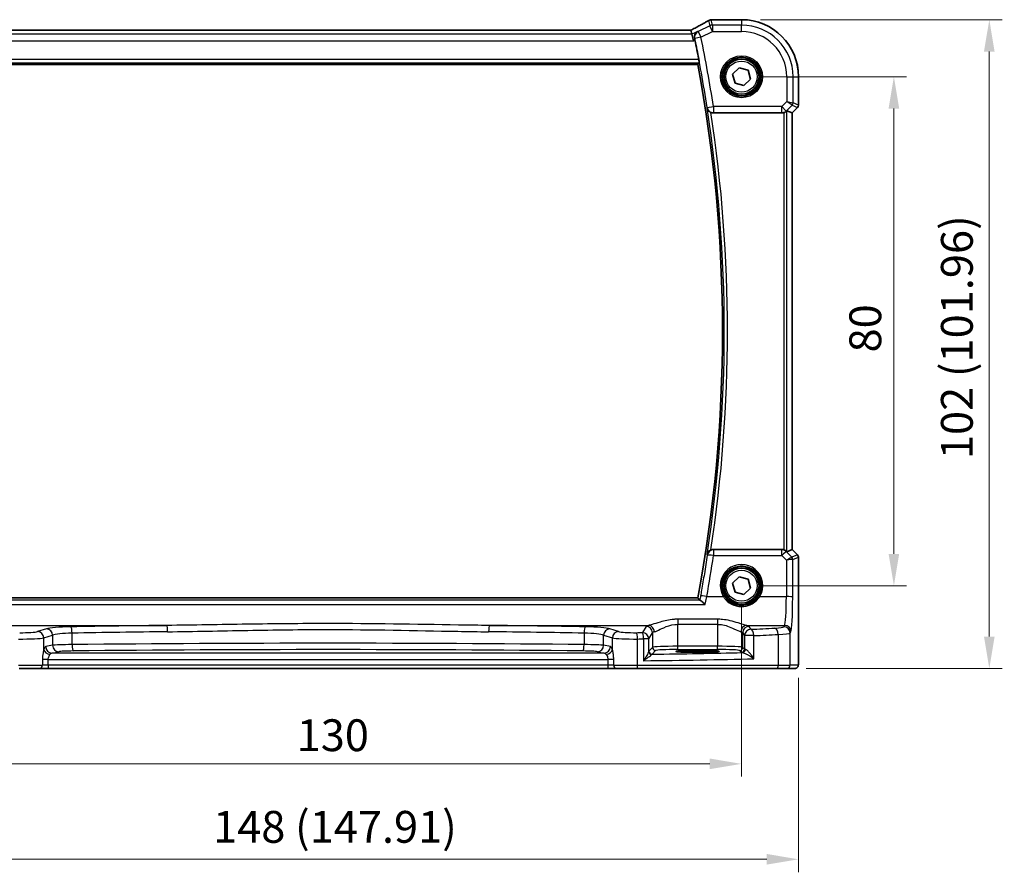
# Model space of a CAD drawing. Units: millimetres. Extents: x 29 to 3979, y 16 to 718.
# Drawn here: x 1125 to 1280, y 219 to 353 of the extents above; entities that cross this region are included whole.
import ezdxf

# ---------------------------------------------------------------- set-up
doc = ezdxf.new("R2010")
doc.units = ezdxf.units.MM
doc.header["$LTSCALE"] = 2
doc.layers.get('Defpoints').update_dxf_attribs({"lineweight": 25})
for name, color, linetype, lineweight in [('Dimension (ISO)', 7, 'Continuous', 18), ('Visible (ISO)', 7, 'Continuous', 35), ('Visible Narrow (ISO)', 7, 'Continuous', 25)]:
    doc.layers.add(name, color=color, linetype=linetype, lineweight=lineweight)
doc.styles.add('Note Text (TK)', font='MS PGothic.ttf')
doc.dimstyles.new('Default - Method 1b (TK)', dxfattribs={"dimscale": 2, "dimtxt": 2.5, "dimasz": 2.5, "dimexe": 1, "dimexo": 1.5, "dimgap": 1, "dimtad": 1, "dimtoh": 1, "dimrnd": 1e-08, "dimdsep": 46, "dimtxsty": 'Note Text (TK)', "dimcen": 0.09, "dimdle": 5, "dimclrd": 100, "dimclre": 100, "dimclrt": 7, "dimadec": 1, "dimazin": 1, "dimtfac": 1, "dimtmove": 0, "dimatfit": 3, "dimfxl": 1, "dimtolj": 1, "dimlwd": -1, "dimlwe": -1, "dimarcsym": 0})

# ---------------------------------------------------------------- blocks, each defined once
blk = doc.blocks.new('*D28')
at = {"layer": 'Defpoints', "color": 0}
for p in [(1238.51, 344.36), (1238.51, 264.36), (1262.47, 264.36)]:
    blk.add_point(p, dxfattribs=at)
at = {"layer": 'Dimension (ISO)', "color": 100}
for p, q in [((1241.51, 344.36), (1264.47, 344.36)), ((1262.47, 339.36), (1262.47, 269.36)), ((1241.51, 264.36), (1264.47, 264.36))]:
    blk.add_line(p, q, dxfattribs=at)
for points in [[(1261.63, 339.36), (1263.3, 339.36), (1262.47, 344.36)], [(1261.63, 269.36), (1263.3, 269.36), (1262.47, 264.36)]]:
    blk.add_solid(points, dxfattribs=at)
at = {"layer": 'Dimension (ISO)', "color": 7, "insert": (1257.97, 301.02), "char_height": 5, "attachment_point": 4, "rotation": 90, "style": 'Note Text (TK)'}
blk.add_mtext('\\A1;80', dxfattribs=at)
blk = doc.blocks.new('*D29')
at = {"layer": 'Defpoints', "color": 0}
for p in [(1238.51, 353.32), (1245.65, 251.36), (1277.47, 251.36)]:
    blk.add_point(p, dxfattribs=at)
at = {"layer": 'Dimension (ISO)', "color": 100}
for p, q in [((1241.51, 353.32), (1279.47, 353.32)), ((1277.47, 348.32), (1277.47, 256.36)), ((1248.65, 251.36), (1279.47, 251.36))]:
    blk.add_line(p, q, dxfattribs=at)
for points in [[(1276.63, 348.32), (1278.3, 348.32), (1277.47, 353.32)], [(1276.63, 256.36), (1278.3, 256.36), (1277.47, 251.36)]]:
    blk.add_solid(points, dxfattribs=at)
at = {"layer": 'Dimension (ISO)', "color": 7, "insert": (1272.37, 284.26), "char_height": 5, "attachment_point": 4, "rotation": 90, "style": 'Note Text (TK)'}
blk.add_mtext('\\A1;102 (101.96)', dxfattribs=at)
blk = doc.blocks.new('*D30')
at = {"layer": 'Defpoints', "color": 0}
for p in [(1108.51, 264.36), (1238.51, 264.36), (1108.51, 236.36)]:
    blk.add_point(p, dxfattribs=at)
at = {"layer": 'Dimension (ISO)', "color": 100}
for p, q in [((1108.51, 261.36), (1108.51, 234.36)), ((1238.51, 261.36), (1238.51, 234.36)), ((1233.51, 236.36), (1113.51, 236.36))]:
    blk.add_line(p, q, dxfattribs=at)
for points in [[(1113.51, 237.2), (1113.51, 235.53), (1108.51, 236.36)], [(1233.51, 237.2), (1233.51, 235.53), (1238.51, 236.36)]]:
    blk.add_solid(points, dxfattribs=at)
at = {"layer": 'Dimension (ISO)', "color": 7, "insert": (1168.57, 240.86), "char_height": 5, "attachment_point": 4, "style": 'Note Text (TK)'}
blk.add_mtext('\\A1;130', dxfattribs=at)
blk = doc.blocks.new('*D31')
at = {"layer": 'Defpoints', "color": 0}
for p in [(1099.55, 252.86), (1247.47, 252.86), (1247.47, 221.36)]:
    blk.add_point(p, dxfattribs=at)
at = {"layer": 'Dimension (ISO)', "color": 100}
for p, q in [((1099.55, 249.86), (1099.55, 219.36)), ((1247.47, 249.86), (1247.47, 219.36)), ((1104.55, 221.36), (1242.47, 221.36))]:
    blk.add_line(p, q, dxfattribs=at)
for points in [[(1104.55, 222.2), (1104.55, 220.53), (1099.55, 221.36)], [(1242.47, 222.2), (1242.47, 220.53), (1247.47, 221.36)]]:
    blk.add_solid(points, dxfattribs=at)
at = {"layer": 'Dimension (ISO)', "color": 7, "insert": (1155.43, 226.46), "char_height": 5, "attachment_point": 4, "style": 'Note Text (TK)'}
blk.add_mtext('\\A1;148 (147.91)', dxfattribs=at)

msp = doc.modelspace()

# ---------------------------------------------------------------- linework, layer by layer
at = {"layer": 'Visible (ISO)'}
for p, q in [((1233.9883, 353.3198), (1238.5106, 353.3198)), ((1230.5554, 351.6626), (1116.4658, 351.6626)), ((1230.5581, 351.6615), (1230.7092, 351.0216)), ((1230.7092, 351.0216), (1230.9449, 350.0229)), ((1115.425, 346.2736), (1231.6386, 346.2736)), ((1237.1173, 344.7397), (1238.1403, 345.7579)), ((1238.1403, 345.7579), (1239.5336, 345.381)), ((1239.5336, 345.381), (1239.9039, 343.986)), ((1237.4876, 343.3446), (1237.1173, 344.7397)), ((1239.9039, 343.986), (1238.8809, 342.9678)), ((1247.4676, 344.3628), (1247.4676, 339.8878)), ((1238.8809, 342.9678), (1237.4876, 343.3446)), ((1247.3211, 339.5342), (1246.4676, 338.6807)), ((1234.0906, 338.6628), (1244.8371, 338.6628)), ((1246.4665, 338.6811), (1245.6445, 339.0216)), ((1246.4665, 338.6811), (1246.4676, 338.6807)), ((1246.4676, 338.6807), (1246.4676, 270.045)), ((1244.8371, 270.0628), (1234.0906, 270.0628)), ((1246.4665, 270.0446), (1245.6445, 269.7041)), ((1246.4665, 270.0446), (1246.4676, 270.045)), ((1246.4676, 270.045), (1247.3211, 269.1915)), ((1247.4676, 268.8379), (1247.4676, 252.8628)), ((1237.1173, 264.7397), (1238.1403, 265.7579)), ((1237.4876, 263.3446), (1237.1173, 264.7397)), ((1238.1403, 265.7579), (1239.5336, 265.381)), ((1239.5336, 265.381), (1239.9039, 263.986)), ((1238.8809, 262.9678), (1237.4876, 263.3446)), ((1239.9039, 263.986), (1238.8809, 262.9678)), ((1231.6386, 262.4521), (1115.8168, 262.4521)), ((1230.8606, 254.1795), (1232.3606, 254.1795)), ((1232.3606, 253.9011), (1230.8606, 253.9011)), ((1128.1521, 251.3628), (1124.9395, 251.3628)), ((1128.1521, 251.3628), (1129.5135, 251.3628)), ((1129.5135, 251.3628), (1217.5077, 251.3628)), ((1217.5077, 251.3628), (1218.8691, 251.3628)), ((1222.0817, 251.3628), (1218.8691, 251.3628)), ((1244.0151, 251.3628), (1222.0817, 251.3628)), ((1245.6487, 251.3628), (1244.0151, 251.3628)), ((1245.6487, 251.3628), (1246.9313, 251.3628))]:
    msp.add_line(p, q, dxfattribs=at)
for centre, radius in [((1238.5106, 344.3628), 3), ((1238.5106, 344.3628), 2.75), ((1238.5106, 264.3628), 3), ((1238.5106, 264.3628), 2.75)]:
    msp.add_circle(centre, radius, dxfattribs=at)
for centre, radius, start, end in [((1238.5106, 344.3628), 8.957, 0, 90), ((1007.3856, 304.3628), 228.4394, 10.770292, 11.561245), ((1007.3856, 304.3628), 228.1358, 349.414084, 10.585916), ((1246.9676, 339.8878), 0.5, 315, 0), ((1246.9676, 268.8379), 0.5, 0, 45)]:
    msp.add_arc(centre, radius, start, end, dxfattribs=at)
for centre, major_axis, ratio, start_param, end_param in [((1236.0965, 352.2465), (3.0572, -0.757), 0.24426005, 2.52609507, 2.53494057), ((1233.9884, 352.5575), (-0.1176, 0.7532), 0.99949554, 6.12837647, 6.23705992), ((1228.9554, 350.8626), (1.6026, 0.7991), 0.02338606, 6.27769174, 6.33005161), ((1244.8383, 339.6667), (-0.1517, -0.9924), 0.99610631, 0.151097, 0.46415558), ((1245.1452, 338.5203), (0.4997, 0.501), 0.03700701, 0.01526811, 0.61980318), ((1244.8383, 269.059), (-0.1517, 0.9924), 0.99610631, 5.81902973, 6.13208831), ((1245.1452, 270.2053), (0.4997, -0.501), 0.03700701, 5.66338213, 6.2679172), ((1230.8606, 254.0403), (-2.6565, 0), 0.05240787, 4.71238898, 7.85398163), ((1232.3606, 254.0403), (2.6565, 0), 0.05240787, 4.71238898, 7.85398163)]:
    msp.add_ellipse(centre, major_axis=major_axis, ratio=ratio, start_param=start_param, end_param=end_param, dxfattribs=at)
for points, knots in [([(1233.2801, 353.1596), (1233.1531, 353.0845), (1233.0126, 353.003), (1232.707, 352.8288), (1232.542, 352.7361), (1232.1907, 352.5412), (1232.0043, 352.4391), (1231.6133, 352.2271), (1231.4087, 352.1173), (1230.9872, 351.8931), (1230.7704, 351.7788), (1230.5482, 351.6626)], [0.686358239, 0.686358239, 0.686358239, 0.686358239, 0.812208126, 0.812208126, 0.938058013, 0.938058013, 1.063907901, 1.063907901, 1.189757788, 1.189757788, 1.314096661, 1.314096661, 1.314096661, 1.314096661]), ([(1233.2801, 353.1596), (1233.3028, 353.1731), (1233.3263, 353.1857), (1233.3747, 353.2094), (1233.3996, 353.2205), (1233.4514, 353.2407), (1233.4782, 353.25), (1233.534, 353.2665), (1233.5631, 353.2738), (1233.6241, 353.286), (1233.6561, 353.2908), (1233.6903, 353.2941)], [0.0021668884, 0.0021668884, 0.0021668884, 0.0021668884, 0.0069824976, 0.0069824976, 0.0117981069, 0.0117981069, 0.0166137161, 0.0166137161, 0.0214293254, 0.0214293254, 0.0262449347, 0.0262449347, 0.0262449347, 0.0262449347]), ([(1233.7071, 353.2957), (1233.7215, 353.297), (1233.7357, 353.2983), (1233.7636, 353.3009), (1233.7773, 353.3022), (1233.8043, 353.3048), (1233.8175, 353.3061), (1233.8435, 353.3088), (1233.8563, 353.3101), (1233.8813, 353.3127), (1233.8936, 353.314), (1233.9056, 353.3153)], [1.0442248885, 1.0442248885, 1.0442248885, 1.0442248885, 1.0600245164, 1.0600245164, 1.0758241442, 1.0758241442, 1.091623772, 1.091623772, 1.1074233998, 1.1074233998, 1.1232230276, 1.1232230276, 1.1232230276, 1.1232230276]), ([(1231.6222, 351.4781), (1231.621, 351.4774), (1231.6198, 351.4767), (1231.4857, 351.3994), (1231.3682, 351.288), (1231.2158, 351.0435), (1231.1661, 350.9227), (1231.1213, 350.6884), (1231.1155, 350.5811), (1231.1315, 350.4325), (1231.1375, 350.3948), (1231.1457, 350.3571)], [-0.160913612, -0.160913612, -0.160913612, -0.160913612, -0.160300945, -0.160300945, -0.094733406, -0.094733406, -0.047009775, -0.047009775, -0.011822411, -0.011822411, 0, 0, 0, 0]), ([(1231.8009, 347.0518), (1231.8125, 346.9908), (1231.8242, 346.9258), (1231.8447, 346.8036), (1231.8534, 346.7468), (1231.8657, 346.657), (1231.8701, 346.6179), (1231.8732, 346.5686), (1231.8725, 346.5555), (1231.8701, 346.5525)], [0.2289126621, 0.2289126621, 0.2289126621, 0.2289126621, 0.2474700917, 0.2474700917, 0.2665251659, 0.2665251659, 0.2853976797, 0.2853976797, 0.3021487678, 0.3021487678, 0.3021487678, 0.3021487678]), ([(1233.0866, 339.4671), (1233.0868, 339.4658), (1233.0871, 339.4644), (1233.1066, 339.3675), (1233.1415, 339.2739), (1233.2402, 339.1011), (1233.3033, 339.0205), (1233.4426, 338.891), (1233.5138, 338.8389), (1233.6284, 338.7752), (1233.6655, 338.7572), (1233.7033, 338.7412)], [-0.153988906, -0.153988906, -0.153988906, -0.153988906, -0.153471778, -0.153471778, -0.117601993, -0.117601993, -0.083279443, -0.083279443, -0.056016566, -0.056016566, -0.04366824, -0.04366824, -0.04366824, -0.04366824]), ([(1234.0906, 338.6628), (1233.9608, 338.6628), (1233.8322, 338.6882), (1233.7091, 338.7387), (1233.7062, 338.7399), (1233.7033, 338.7412)], [0, 0, 0, 0, 0.0389614256, 0.0389614256, 0.0399042996, 0.0399042996, 0.0399042996, 0.0399042996]), ([(1245.1452, 338.7116), (1245.1474, 338.7124), (1245.1496, 338.7131), (1245.2182, 338.7358), (1245.2861, 338.7655), (1245.4075, 338.8335), (1245.4611, 338.8716), (1245.5165, 338.9171), (1245.5292, 338.9281), (1245.5411, 338.9389)], [0.2380770232, 0.2380770232, 0.2380770232, 0.2380770232, 0.2387790589, 0.2387790589, 0.2597549047, 0.2597549047, 0.2807307505, 0.2807307505, 0.2872108802, 0.2872108802, 0.2872108802, 0.2872108802]), ([(1233.7033, 269.9845), (1233.6655, 269.9685), (1233.6284, 269.9505), (1233.5138, 269.8868), (1233.4426, 269.8346), (1233.3033, 269.7052), (1233.2402, 269.6246), (1233.1415, 269.4518), (1233.1066, 269.3582), (1233.0871, 269.2613), (1233.0868, 269.2599), (1233.0866, 269.2585)], [-0.111641379, -0.111641379, -0.111641379, -0.111641379, -0.099086374, -0.099086374, -0.071367183, -0.071367183, -0.036470157, -0.036470157, 0, 0, 0.000525783, 0.000525783, 0.000525783, 0.000525783]), ([(1233.7033, 269.9845), (1233.7281, 269.995), (1233.7534, 270.0044), (1233.8796, 270.046), (1233.9848, 270.0628), (1234.0906, 270.0628)], [0.1019229233, 0.1019229233, 0.1019229233, 0.1019229233, 0.1100225661, 0.1100225661, 0.1417849397, 0.1417849397, 0.1417849397, 0.1417849397]), ([(1245.5411, 269.7868), (1245.533, 269.7941), (1245.5246, 269.8014), (1245.4733, 269.8451), (1245.4182, 269.8854), (1245.2925, 269.9573), (1245.2216, 269.9887), (1245.1496, 270.0126), (1245.1474, 270.0133), (1245.1452, 270.0141)], [0.0346218741, 0.0346218741, 0.0346218741, 0.0346218741, 0.0390351116, 0.0390351116, 0.0610727772, 0.0610727772, 0.0831104428, 0.0831104428, 0.0838124672, 0.0838124672, 0.0838124672, 0.0838124672]), ([(1232.7823, 261.4092), (1232.7811, 261.4105), (1232.7798, 261.4117), (1232.6564, 261.5382), (1232.5328, 261.6563), (1232.3213, 261.8446), (1232.2291, 261.9208), (1232.0917, 262.0197), (1232.0408, 262.0506), (1231.9958, 262.0667), (1231.9888, 262.0687), (1231.9824, 262.0699)], [-0.000550566, -0.000550566, -0.000550566, -0.000550566, 0, 0, 0.054250376, 0.054250376, 0.100496889, 0.100496889, 0.135862089, 0.135862089, 0.143105289, 0.143105289, 0.143105289, 0.143105289]), ([(1247.4676, 252.8628), (1247.4676, 252.7704), (1247.4673, 252.6774), (1247.4658, 252.4979), (1247.4645, 252.4106), (1247.46, 252.2131), (1247.4563, 252.1048), (1247.4493, 251.9746), (1247.4469, 251.9381), (1247.441, 251.8674), (1247.438, 251.8351), (1247.4268, 251.7727), (1247.4211, 251.7467), (1247.405, 251.6955), (1247.3953, 251.6706), (1247.3694, 251.6174), (1247.3519, 251.5888), (1247.3033, 251.5245), (1247.2688, 251.4902), (1247.1882, 251.4304), (1247.1402, 251.4053), (1247.0392, 251.3716), (1246.9848, 251.3628), (1246.9313, 251.3628)], [0, 0, 0, 0, 0.027738024, 0.027738024, 0.054589973, 0.054589973, 0.091993974, 0.091993974, 0.108384169, 0.108384169, 0.126262923, 0.126262923, 0.135933635, 0.135933635, 0.144173225, 0.144173225, 0.154229464, 0.154229464, 0.168565912, 0.168565912, 0.184451175, 0.184451175, 0.200593231, 0.200593231, 0.200593231, 0.200593231])]:
    msp.add_open_spline(points, degree=3, knots=knots, dxfattribs=at)
for points, degree in [([(1231.1902, 350.1456), (1231.1761, 350.2147), (1231.161, 350.2863), (1231.1457, 350.3571)], 3), ([(1231.6388, 346.2739), (1231.7544, 346.4131), (1231.8701, 346.5525)], 2), ([(1231.6386, 262.4521), (1231.6386, 262.4521), (1231.6387, 262.452), (1231.6388, 262.4518)], 3), ([(1231.9457, 262.082), (1231.7923, 262.2671), (1231.6388, 262.4518)], 2), ([(1231.9457, 262.082), (1231.9491, 262.0779), (1231.9614, 262.0739), (1231.9824, 262.0699)], 3)]:
    msp.add_open_spline(points, degree=degree, dxfattribs=at)
at = {"layer": 'Visible Narrow (ISO)'}
for p, q in [((1233.3183, 353.1787), (1233.5107, 352.3637)), ((1233.9573, 352.4692), (1233.762, 353.2965)), ((1233.987, 353.3187), (1238.5106, 353.3187)), ((1238.5106, 353.3198), (1238.5106, 353.3187)), ((1238.5106, 353.3187), (1238.5106, 352.4692)), ((1116.4631, 351.6615), (1230.5581, 351.6615)), ((1231.6222, 351.4781), (1230.7092, 351.0216)), ((1233.5107, 352.3637), (1231.6817, 351.4492)), ((1231.6817, 351.4492), (1232.1283, 350.556)), ((1232.1283, 350.556), (1233.9573, 351.4705)), ((1233.9573, 351.4705), (1233.5107, 352.3637)), ((1238.5106, 352.4692), (1233.9573, 352.4692)), ((1233.9573, 352.4692), (1233.9573, 351.4705)), ((1233.9573, 351.4705), (1238.5106, 351.4705)), ((1238.5106, 351.4705), (1238.5106, 352.4692)), ((1116.0763, 350.0229), (1230.9449, 350.0229)), ((1230.7092, 351.0216), (1116.312, 351.0216)), ((1230.9449, 350.0229), (1231.1902, 350.1456)), ((1232.1283, 350.556), (1231.1501, 350.355)), ((1231.8009, 347.0518), (1115.2594, 347.0518)), ((1115.1925, 346.5525), (1231.8701, 346.5525)), ((1231.6388, 346.2739), (1115.4248, 346.2739)), ((1245.6183, 344.3628), (1245.6183, 340.4467)), ((1245.6183, 344.3628), (1246.6169, 344.3628)), ((1246.6169, 340.2398), (1246.6169, 344.3628)), ((1246.6169, 344.3628), (1247.4665, 344.3628)), ((1247.4676, 344.3628), (1247.4665, 344.3628)), ((1247.4665, 344.3628), (1247.4665, 339.8879)), ((1233.1073, 339.513), (1234.0941, 339.6667)), ((1244.8383, 339.6667), (1234.0941, 339.6667)), ((1234.0941, 339.6667), (1234.0941, 338.6705)), ((1245.6183, 340.4467), (1244.8383, 339.6667)), ((1244.8383, 338.6705), (1244.8383, 339.6667)), ((1244.8383, 339.6667), (1245.5444, 338.9605)), ((1245.5444, 338.9605), (1246.4707, 339.8868)), ((1245.6183, 340.4467), (1246.6169, 340.2398)), ((1246.4707, 339.8868), (1245.6183, 340.4467)), ((1247.3202, 339.5349), (1246.4665, 338.6811)), ((1246.4707, 339.8868), (1247.3202, 339.5349)), ((1247.4665, 339.8879), (1246.6169, 340.2398)), ((1247.3211, 339.5342), (1247.3202, 339.5349)), ((1247.4665, 339.8879), (1247.4676, 339.8878)), ((1234.0941, 338.6705), (1244.8383, 338.6705)), ((1244.8383, 338.6705), (1244.8371, 338.6628)), ((1245.1452, 338.7116), (1245.1452, 270.0141)), ((1245.5411, 338.9389), (1245.5444, 338.9605)), ((1245.6445, 269.7041), (1245.6445, 339.0216)), ((1246.4665, 338.6811), (1246.4665, 270.0446)), ((1234.1158, 270.0069), (1234.1158, 269.0979)), ((1244.8457, 270.0069), (1234.1158, 270.0069)), ((1244.8371, 270.0628), (1244.8457, 270.0069)), ((1244.8457, 269.0979), (1244.8457, 270.0069)), ((1245.5518, 269.7169), (1245.5411, 269.7868)), ((1246.4367, 268.8262), (1245.5518, 269.7169)), ((1246.4665, 270.0446), (1247.3202, 269.1908)), ((1234.1158, 269.0979), (1244.8457, 269.0979)), ((1244.8457, 269.0979), (1245.586, 268.3528)), ((1245.586, 268.3528), (1245.5599, 262.6629)), ((1247.3202, 269.1908), (1246.4393, 268.8259)), ((1246.5585, 262.5758), (1246.5855, 268.4728)), ((1246.5855, 268.4728), (1247.4665, 268.8377)), ((1247.3202, 269.1908), (1247.3211, 269.1915)), ((1247.4676, 268.8379), (1247.4665, 268.8377)), ((1247.4665, 268.8377), (1247.4665, 252.8628)), ((1231.9824, 262.0699), (1115.4766, 262.0699)), ((1115.8166, 262.4518), (1231.6388, 262.4518)), ((1233.0485, 262.6629), (1235.6497, 262.6629)), ((1241.3715, 262.6629), (1245.5599, 262.6629)), ((1114.6894, 261.4092), (1232.7823, 261.4092)), ((1228.5065, 259.0938), (1228.5065, 258.2928)), ((1234.7147, 259.0938), (1228.5065, 259.0938)), ((1234.7147, 259.0938), (1234.7147, 258.2928)), ((1123.1269, 258.1178), (1148.1509, 258.1178)), ((1129.2198, 257.5881), (1127.844, 257.1389)), ((1198.8702, 258.1178), (1223.8943, 258.1178)), ((1219.1771, 257.1389), (1217.8013, 257.5881)), ((1223.5133, 257.9717), (1222.9275, 256.9938)), ((1228.5065, 258.2928), (1234.7147, 258.2928)), ((1228.5065, 254.8373), (1228.5065, 258.2928)), ((1234.7147, 258.2928), (1234.7147, 254.8373)), ((1239.3269, 258.1178), (1245.274, 258.1178)), ((1239.984, 257.5108), (1239.7079, 257.9717)), ((1245.274, 258.1178), (1245.1494, 257.9097)), ((1246.148, 256.9135), (1246.2726, 257.1216)), ((1128.81, 256.1427), (1130.1858, 256.5919)), ((1128.81, 254.3255), (1128.81, 256.1427)), ((1130.1858, 256.5919), (1130.1858, 254.99)), ((1133.263, 255.1034), (1133.263, 256.9076)), ((1213.7581, 256.9076), (1213.7581, 255.1034)), ((1216.8354, 256.5919), (1218.2112, 256.1427)), ((1216.8354, 254.99), (1216.8354, 256.5919)), ((1218.2112, 254.3255), (1218.2112, 256.1427)), ((1222.1634, 251.8628), (1222.1634, 255.9835)), ((1223.1065, 255.9976), (1223.1065, 252.5797)), ((1223.9261, 255.9976), (1223.1065, 255.9976)), ((1223.9261, 255.9976), (1224.5119, 256.9755)), ((1223.9261, 254.0497), (1223.9261, 255.9976)), ((1224.5119, 256.9755), (1224.5119, 254.6635)), ((1238.7093, 256.9755), (1238.9854, 256.5146)), ((1238.7093, 254.6635), (1238.7093, 256.9755)), ((1240.4521, 256.5146), (1238.9854, 256.5146)), ((1238.9854, 256.5146), (1238.9854, 254.3874)), ((1240.4521, 252.8894), (1240.4521, 256.5146)), ((1244.281, 256.7049), (1244.281, 251.8628)), ((1246.148, 251.8628), (1246.148, 256.9135)), ((1130.1858, 254.99), (1129.1237, 254.7822)), ((1130.0896, 253.7836), (1131.1517, 253.9913)), ((1215.8695, 253.9913), (1216.9316, 253.7836)), ((1217.8975, 254.7822), (1216.8354, 254.99)), ((1224.5119, 254.6635), (1223.9416, 254.0932)), ((1224.4409, 253.5939), (1225.0113, 254.1642)), ((1228.5065, 254.338), (1228.5065, 254.8373)), ((1234.7147, 254.8373), (1228.5065, 254.8373)), ((1228.5065, 254.338), (1234.7147, 254.338)), ((1230.8606, 254.1795), (1230.8606, 253.9011)), ((1232.3606, 254.1795), (1232.3606, 253.9011)), ((1234.7147, 254.338), (1234.7147, 254.8373)), ((1238.2099, 254.1642), (1238.486, 253.8881)), ((1238.9854, 254.3874), (1238.7093, 254.6635)), ((1128.6059, 252.785), (1128.6059, 252.7849)), ((1129.5135, 252.785), (1128.6059, 252.785)), ((1129.4752, 252.7849), (1128.6059, 252.7849)), ((1129.5135, 252.7849), (1128.6059, 252.7849)), ((1128.6059, 252.7242), (1128.6059, 251.8628)), ((1129.4752, 252.7849), (1129.5135, 252.7849)), ((1129.5135, 252.785), (1217.5077, 252.785)), ((1129.5135, 252.7849), (1129.5135, 252.785)), ((1129.5135, 251.8628), (1129.5135, 252.7849)), ((1216.9316, 253.7836), (1130.0896, 253.7836)), ((1217.5077, 252.785), (1217.5077, 252.7849)), ((1218.4153, 252.785), (1217.5077, 252.785)), ((1217.5077, 252.7849), (1217.546, 252.7849)), ((1218.4153, 252.7849), (1217.5077, 252.7849)), ((1217.5077, 252.7849), (1217.5077, 251.8628)), ((1218.4153, 252.7849), (1217.546, 252.7849)), ((1218.4153, 252.7849), (1218.4153, 252.785)), ((1218.4153, 251.8628), (1218.4153, 252.7242)), ((1247.4676, 252.8628), (1247.4665, 252.8628)), ((1124.8578, 251.8628), (1128.6059, 251.8628)), ((1129.5135, 251.8628), (1128.6059, 251.8628)), ((1129.5135, 251.8628), (1129.5135, 251.3628)), ((1217.5077, 251.8628), (1129.5135, 251.8628)), ((1217.5077, 251.8628), (1217.5077, 251.3628)), ((1218.4153, 251.8628), (1217.5077, 251.8628)), ((1218.4153, 251.8628), (1222.1634, 251.8628)), ((1222.1634, 251.8628), (1244.281, 251.8628)), ((1244.281, 251.8628), (1246.148, 251.8628)), ((1247.4306, 251.8628), (1246.148, 251.8628))]:
    msp.add_line(p, q, dxfattribs=at)
for centre, radius in [((1238.5106, 344.3628), 3.2979), ((1238.5106, 344.3628), 3.098), ((1238.5106, 344.3628), 2.45), ((1238.5106, 264.3628), 2.45)]:
    msp.add_circle(centre, radius, dxfattribs=at)
for centre, radius, start, end in [((1238.5106, 344.3628), 8.9559, 0, 90), ((1238.5106, 344.3628), 8.1063, 0, 90), ((1238.5106, 344.3628), 7.1077, 0, 90), ((1007.3856, 304.3628), 228.4422, 8.851205, 11.614711), ((1007.3856, 304.3628), 229.4408, 8.851205, 11.614711), ((1007.3856, 304.3628), 228.136, 349.414027, 10.585973), ((1007.3856, 304.3628), 228.4146, 351.159357, 8.840643), ((1007.3856, 304.3628), 228.9139, 351.362633, 8.637367)]:
    msp.add_arc(centre, radius, start, end, dxfattribs=at)
for centre, major_axis, ratio, start_param, end_param in [((1228.4461, 350.9269), (5.7984, 2.9072), 0.04684915, 5.06026041, 5.68626023), ((1233.762, 352.5476), (-0.0717, 0.7466), 0.87697175, 6.17405856, 6.28318531), ((1233.7745, 352.5487), (-0.0673, 0.747), 0.86364923, 6.17917591, 6.28318531), ((1228.8034, 353.4491), (5.75, 0), 0.05240778, 5.75661387, 5.83561201), ((1233.987, 352.5697), (-0.0814, 0.7456), 0.90049552, 6.16254304, 6.28318531), ((1232.1283, 350.556), (-0.437, -0.8995), 0.99782381, 4.05850926, 5.3662687), ((1233.9573, 351.4705), (-0.9732, -0.2298), 0.99855333, 4.48088869, 4.94388927), ((1234.0941, 339.6667), (-0.9117, 0.4108), 0.99542763, 0.57986742, 1.99236875), ((1246.1176, 340.2398), (0.1913, 0.4619), 0.99839497, 4.3202575, 5.10452046), ((1246.9672, 339.8879), (-0.1913, -0.4619), 0.99839497, 1.17866484, 1.96292781), ((1244.8383, 339.6667), (-0.9885, 0.1511), 0.99610631, 1.72189332, 2.50601045), ((1234.1158, 269.0107), (-0.9118, -0.4106), 0.99542824, 4.29096532, 5.7032742), ((1244.8457, 269.0107), (0.9885, 0.1511), 0.99610631, 0.6355822, 1.41969933), ((1244.8457, 269.0107), (0.7094, 0.7048), 0.06194553, 0.05246072, 1.50933), ((1007.3856, 303.3986), (0, -229.3125), 0.99998949, 1.39220604, 1.42065228), ((1234.1158, 269.0107), (-0.9887, 0.1496), 0.08618254, 4.72542602, 6.23062971), ((1238.5106, 264.3701), (0, 3.3315), 0.99999533, 4.17438388, 8.39198674), ((1245.586, 268.2656), (0.8554, 0.5577), 0.07157457, 0.0672937, 1.52416297), ((1245.586, 268.2656), (1.0008, 0.203), 0.08365601, 0.09695626, 1.55382554), ((1245.9423, 269.3281), (0.4974, -0.502), 0.03731914, 6.20616387, 6.26793047), ((1246.0836, 268.4731), (-0.1666, -0.4714), 0.99269387, 1.91350195, 2.69294587), ((1246.0862, 268.4728), (0.1913, -0.4619), 0.99839497, 1.17866484, 1.96292781), ((1245.5892, 268.975), (0.9977, -0.5032), 0.00505083, 0.05507876, 0.11684536), ((1246.9672, 268.8377), (0.1913, -0.4619), 0.99839497, 1.17866484, 1.96292781), ((1233.0485, 262.5758), (-0.9841, 0.1776), 0.08577985, 4.727872, 6.23063154), ((1235.6497, 262.6455), (0.1717, 0.1025), 0.07491832, 0.035005, 1.52612093), ((1241.3715, 262.6455), (-0.1717, 0.1025), 0.07491832, 4.75706437, 6.24818031), ((1245.2466, 263.0987), (0, -5), 0.06288934, 0.08726646, 1.48352986), ((1245.5599, 262.5758), (1, -0.0046), 0.08715483, 0.05256006, 1.57119594), ((1246.2452, 263.0987), (0, 6), 0.05240778, 3.22885912, 4.62512252), ((1125.4292, 257.1955), (-2.5, 0), 0.08748866, 1.4068041, 2.87979327), ((1127.844, 256.1427), (-0.3104, 0.9506), 0.9624951, 4.40789574, 5.95613258), ((1134.0495, 257.4749), (-5, 0), 0.08748866, 4.91028579, 6.02138592), ((1129.2198, 256.5919), (-0.3104, 0.9506), 0.9624951, 4.40789574, 5.95613258), ((1173.5106, 240.2577), (-205.71, 0), 0.08748866, 4.83598201, 4.91028579), ((1133.0664, 256.9076), (-0.0175, 0.9998), 0.19657855, 4.70894035, 6.19417767), ((1173.5106, 239.2615), (204.71, 0), 0.08791604, 1.69438936, 1.76869314), ((1148.1509, 257.1216), (-0.0109, 0.9999), 0.12327145, 4.71104922, 6.19524642), ((1198.8702, 257.1216), (0.0109, 0.9999), 0.12327145, 0.08793889, 1.57213609), ((1173.5106, 239.2615), (204.71, 0), 0.08791604, 1.37289951, 1.4472033), ((1173.5106, 240.2577), (-205.71, 0), 0.08748866, 4.51449217, 4.58879595), ((1213.9548, 256.9076), (0.0175, 0.9998), 0.19657855, 0.08900764, 1.57424496), ((1212.9717, 257.4749), (-5, 0), 0.08748866, 3.40339204, 4.51449217), ((1217.8013, 256.5919), (0.3104, 0.9506), 0.9624951, 0.32705272, 1.87528957), ((1219.1771, 256.1427), (0.3104, 0.9506), 0.9624951, 0.32705272, 1.87528957), ((1221.592, 257.1955), (-2.5, 0), 0.08748866, 0.26179939, 1.73478856), ((1212.3679, 262.0723), (-59, 0), 0.08748866, 1.73478856, 1.75074263), ((1222.0001, 255.9835), (-0.0145, 0.9999), 0.16324151, 4.71002566, 6.19472927), ((1222.9275, 255.9976), (-0.0159, 0.9999), 0.17895481, 4.70954085, 6.19448328), ((1222.9275, 255.9976), (-0.8579, 0.5139), 0.9948398, 3.68357743, 5.24981236), ((1228.5065, 257.9488), (-5, 0), 0.08748866, 5.88670633, 6.23082543), ((1223.5133, 256.9755), (-0.8579, 0.5139), 0.9948398, 3.68357743, 5.24981236), ((1223.8943, 257.1216), (-0.2046, 0.9789), 0.91943724, 4.52255981, 6.0596926), ((1228.5065, 256.9526), (4, 0), 0.10936083, 2.74511368, 3.08923278), ((1239.3269, 257.1216), (0.2046, 0.9789), 0.91943724, 0.22349271, 1.76062549), ((1234.7147, 256.9526), (4, 0), 0.10936083, 0.05235988, 0.39647897), ((1239.7079, 256.9755), (0.8579, 0.5139), 0.9948398, 1.03337295, 2.59960788), ((1239.984, 256.5146), (-0.8579, -0.5139), 0.9948398, 4.1749656, 5.74120053), ((1234.7147, 257.9488), (-5, 0), 0.08748866, 3.19395253, 3.53807163), ((1212.3679, 262.0723), (-59, 0), 0.08748866, 2.05790155, 2.13162239), ((1239.984, 256.5146), (-0.0463, 0.9989), 0.46767778, 4.6907199, 6.18442109), ((1242.1535, 257.9234), (-3, 0), 0.08748866, 2.13162239, 3.08923278), ((1243.7491, 256.7049), (-0.0549, 0.9985), 0.53131096, 4.68320083, 6.18012511), ((1245.1494, 256.9135), (-0.8579, 0.5139), 0.9948398, 3.68357743, 5.24981236), ((1245.274, 257.1216), (-0.8579, 0.5139), 0.9948398, 3.68357743, 5.24981236), ((1125.4292, 256.1993), (3.5, 0), 0.0624919, 4.54839675, 6.02138592), ((1134.0495, 256.4787), (4, 0), 0.10936083, 1.76869314, 2.87979327), ((1212.9717, 256.4787), (4, 0), 0.10936083, 0.26179939, 1.37289951), ((1221.592, 256.1993), (3.5, 0), 0.0624919, 3.40339204, 4.87638121), ((1212.3679, 261.0761), (60, 0), 0.08603052, 4.87638121, 4.89233529), ((1212.3679, 261.0761), (60, 0), 0.08603052, 5.1994942, 5.27321504), ((1242.1535, 256.9272), (4, 0), 0.0656165, 5.27321504, 6.23082543), ((1129.1517, 252.785), (0, -2), 0.26794919, 3.19395253, 3.83316333), ((1129.7759, 254.3255), (0.9514, -0.3079), 0.75434694, 3.54684989, 4.95182608), ((1130.0896, 254.7822), (0.192, -0.9814), 0.96469056, 4.52589906, 6.08314943), ((1134.0495, 254.9493), (-4, 0), 0.03930583, 4.91028579, 6.02138592), ((1131.1517, 254.99), (0.192, -0.9814), 0.96469056, 4.52589906, 6.08314943), ((1134.0495, 253.9506), (3, 0), 0.05240778, 1.76869314, 2.87979327), ((1173.5106, 244.6358), (-204.71, 0), 0.05215177, 4.51449217, 4.91028579), ((1133.4597, 255.1034), (0.0105, -0.9999), 0.19659719, 4.71032297, 6.22978227), ((1173.5106, 243.6372), (203.71, 0), 0.05240778, 1.37289951, 1.76869314), ((1213.5615, 255.1034), (-0.0105, -0.9999), 0.19659719, 0.05340304, 1.57286234), ((1212.9717, 253.9506), (3, 0), 0.05240778, 0.26179939, 1.37289951), ((1212.9717, 254.9493), (-4, 0), 0.03930583, 3.40339204, 4.51449217), ((1215.8695, 254.99), (-0.192, -0.9814), 0.96469056, 0.20003588, 1.75728625), ((1216.9316, 254.7822), (-0.192, -0.9814), 0.96469056, 0.20003588, 1.75728625), ((1217.2453, 254.3255), (-0.9514, -0.3079), 0.75434694, 1.33135923, 2.73633542), ((1217.8694, 252.785), (0, 2), 0.26794919, 5.59161463, 6.23082543), ((1224.4254, 254.0497), (-0.4889, 0.1048), 0.97013703, 0.21747747, 1.73665464), ((1224.4409, 254.0932), (-0.3536, 0.3536), 0.99726469, 0.78676769, 2.35482496), ((1228.5065, 254.6539), (-4, 0), 0.04585681, 4.71238898, 6.23082543), ((1225.0113, 254.6635), (-0.3536, 0.3536), 0.99726469, 0.78676769, 2.35482496), ((1228.5065, 254.1546), (3.5, 0), 0.05240778, 1.57079633, 3.08923278), ((1234.7147, 254.6539), (-4, 0), 0.04585681, 3.19395253, 4.71238898), ((1234.7147, 254.1546), (3.5, 0), 0.05240778, 0.05235988, 1.57079633), ((1238.2099, 254.6635), (0.3536, 0.3536), 0.99726469, 3.92836034, 5.49641762), ((1238.486, 254.3874), (0.3536, 0.3536), 0.99726469, 3.92836034, 5.49641762), ((1239.984, 253.8922), (1.5, 0), 0.05240778, 3.19395253, 3.66286929), ((1238.6832, 254.3524), (-0.0454, -0.4979), 0.86628996, 0.1049606, 1.64969132), ((1239.984, 254.3915), (-1, 0), 0.07861167, 0.05235988, 0.52127664), ((1129.5135, 252.6802), (1, 0), 0.10481556, 1.60911991, 2.70834563), ((1130.1177, 252.785), (0, 1), 0.53589838, 0.05235988, 0.69157068), ((1216.9035, 252.785), (0, -1), 0.53589838, 2.45002197, 3.08923278), ((1217.5077, 252.6802), (1, 0), 0.10481556, 0.43324702, 1.53247275), ((1212.3679, 255.6219), (60, 0), 0.05153432, 4.89233529, 5.1994942), ((1212.3679, 256.6205), (59, 0), 0.05240778, 4.91847302, 5.17470558), ((1128.1521, 251.8628), (0, -0.5), 0.90760737, 0, 1.57079633), ((1218.8691, 251.8628), (0, -0.5), 0.90760737, 4.71238898, 6.28318531), ((1222.0817, 251.8628), (0, -0.5), 0.16325817, 0, 1.57079633), ((1244.0151, 251.8628), (0, -0.5), 0.5318859, 0, 1.57079633), ((1245.6487, 251.8628), (0, -0.5), 0.99862953, 0, 1.57079633), ((1246.9313, 251.8628), (0, -0.5), 0.99862953, 0, 1.57079633)]:
    msp.add_ellipse(centre, major_axis=major_axis, ratio=ratio, start_param=start_param, end_param=end_param, dxfattribs=at)
for points in [[(1233.28, 353.1596), (1233.2923, 353.1669), (1233.3051, 353.1732), (1233.3183, 353.1787)], [(1233.987, 353.3187), (1233.9874, 353.3195), (1233.9878, 353.3198), (1233.9883, 353.3198)], [(1231.6817, 351.4492), (1231.6619, 351.4589), (1231.6421, 351.4685), (1231.6222, 351.4781)], [(1231.1457, 350.3571), (1231.1461, 350.3569), (1231.1466, 350.3567), (1231.147, 350.3565)], [(1231.147, 350.3565), (1231.148, 350.356), (1231.1491, 350.3555), (1231.1501, 350.355)], [(1233.1073, 339.513), (1233.1066, 339.5115), (1233.106, 339.51), (1233.1053, 339.5084)], [(1234.0906, 338.6628), (1234.0918, 338.6654), (1234.0929, 338.6679), (1234.0941, 338.6705)], [(1233.1053, 269.2172), (1233.099, 269.231), (1233.0928, 269.2448), (1233.0866, 269.2585)], [(1232.0666, 262.7576), (1232.0256, 262.5309), (1231.9853, 262.3053), (1231.9457, 262.082)]]:
    msp.add_open_spline(points, degree=3, dxfattribs=at)
for points, knots in [([(1233.3183, 353.1787), (1233.3708, 353.2067), (1233.425, 353.2298), (1233.5346, 353.2656), (1233.5897, 353.2787), (1233.6845, 353.2922), (1233.7222, 353.2956), (1233.762, 353.2965)], [-0.0001484896, -0.0001484896, -0.0001484896, -0.0001484896, 0.0102847166, 0.0102847166, 0.0201063893, 0.0201063893, 0.0262449347, 0.0262449347, 0.0262449347, 0.0262449347]), ([(1233.762, 353.2965), (1233.764, 353.2967), (1233.7661, 353.2969), (1233.7702, 353.2973), (1233.7723, 353.2975), (1233.7745, 353.2977)], [0, 0, 0, 0, 0.00127115493, 0.00127115493, 0.00254230987, 0.00254230987, 0.00254230987, 0.00254230987]), ([(1233.0866, 339.4671), (1233.0922, 339.4797), (1233.0979, 339.4922), (1233.1036, 339.5048), (1233.1042, 339.506), (1233.1047, 339.5072), (1233.1053, 339.5084)], [1.058141388314, 1.058141388314, 1.058141388314, 1.058141388314, 1.058274817121, 1.058274817121, 1.058274817121, 1.058287813946, 1.058287813946, 1.058287813946, 1.058287813946]), ([(1234.1158, 270.0069), (1234.1105, 270.0188), (1234.1051, 270.0307), (1234.0997, 270.0426), (1234.0967, 270.0493), (1234.0937, 270.0561), (1234.0906, 270.0628)], [-1.058474525466, -1.058474525466, -1.058474525466, -1.058474525466, -1.058348524921, -1.058348524921, -1.058348524921, -1.058277054195, -1.058277054195, -1.058277054195, -1.058277054195]), ([(1233.1291, 269.1646), (1232.9806, 268.1828), (1232.8257, 267.202), (1232.6644, 266.2223), (1232.5241, 265.3701), (1232.379, 264.5187), (1232.1755, 263.3646), (1232.1213, 263.061), (1232.0666, 262.7576)], [-1.4206522766, -1.4206522766, -1.4206522766, -1.4206522766, -1.4076052966, -1.4076052966, -1.4076052966, -1.3962573764, -1.3962573764, -1.3922060391, -1.3922060391, -1.3922060391, -1.3922060391]), ([(1233.1053, 269.2172), (1233.1078, 269.2115), (1233.1104, 269.2058), (1233.113, 269.2001), (1233.1184, 269.1883), (1233.1237, 269.1764), (1233.1291, 269.1646)], [1.058287813946, 1.058287813946, 1.058287813946, 1.058287813946, 1.058348524921, 1.058348524921, 1.058348524921, 1.058474525466, 1.058474525466, 1.058474525466, 1.058474525466]), ([(1235.8211, 262.7484), (1235.7512, 262.8655), (1235.689, 262.9873), (1235.3844, 263.6936), (1235.3157, 264.3516), (1235.5636, 265.5808), (1235.8726, 266.1509), (1236.6715, 266.936), (1237.1122, 267.1988), (1237.887, 267.4374), (1238.1988, 267.4843), (1238.5106, 267.4843), (1238.8224, 267.4843), (1239.1342, 267.4374), (1239.909, 267.1988), (1240.3497, 266.936), (1241.1486, 266.1509), (1241.4576, 265.5808), (1241.7055, 264.3516), (1241.6368, 263.6936), (1241.3322, 262.9873), (1241.27, 262.8655), (1241.2001, 262.7484)], [-2.10880143, -2.10880143, -2.10880143, -2.10880143, -1.97813672, -1.97813672, -1.37197153, -1.37197153, -0.77678914, -0.77678914, -0.29876505, -0.29876505, 0, 0, 0, 0.29876505, 0.29876505, 0.77678914, 0.77678914, 1.37197153, 1.37197153, 1.97813672, 1.97813672, 2.10880143, 2.10880143, 2.10880143, 2.10880143]), ([(1232.7823, 261.4092), (1232.8019, 261.5033), (1232.8217, 261.5984), (1232.9082, 262.0105), (1232.9776, 262.3354), (1233.0485, 262.6629)], [-0.156725739, -0.156725739, -0.156725739, -0.156725739, -0.120251828, -0.120251828, 0, 0, 0, 0]), ([(1235.6497, 262.6629), (1235.7412, 262.5155), (1235.8446, 262.3755), (1236.3209, 261.8273), (1236.7894, 261.5029), (1237.8067, 261.124), (1238.3491, 261.0548), (1239.3334, 261.1603), (1239.776, 261.302), (1240.4716, 261.689), (1240.7456, 261.9026), (1241.127, 262.3097), (1241.2583, 262.4807), (1241.3715, 262.6629)], [-0.694939235, -0.694939235, -0.694939235, -0.694939235, -0.641234879, -0.641234879, -0.470111647, -0.470111647, -0.310814262, -0.310814262, -0.17267459, -0.17267459, -0.066413304, -0.066413304, 0, 0, 0, 0]), ([(1241.2001, 262.7484), (1241.0938, 262.5702), (1240.9703, 262.4029), (1240.6119, 262.0048), (1240.3544, 261.7958), (1239.7005, 261.4172), (1239.2843, 261.2785), (1238.3588, 261.1752), (1237.8487, 261.2429), (1236.8922, 261.6138), (1236.4519, 261.9312), (1236.0042, 262.4673), (1235.9071, 262.6043), (1235.8211, 262.7484)], [0, 0, 0, 0, 0.066413304, 0.066413304, 0.17267459, 0.17267459, 0.310814262, 0.310814262, 0.470111647, 0.470111647, 0.641234879, 0.641234879, 0.694939235, 0.694939235, 0.694939235, 0.694939235]), ([(1228.5065, 259.0938), (1228.3028, 259.0938), (1228.0991, 259.0859), (1227.1079, 259.0114), (1226.3624, 258.8367), (1225.2333, 258.5123), (1224.8009, 258.3667), (1224.2298, 258.1944), (1224.0422, 258.1435), (1223.8943, 258.1178)], [0, 0, 0, 0, 0.061105638, 0.061105638, 0.300817186, 0.300817186, 0.485210684, 0.485210684, 0.60045662, 0.60045662, 0.60045662, 0.60045662]), ([(1239.3269, 258.1178), (1239.0226, 258.1707), (1238.5516, 258.3311), (1237.5952, 258.6277), (1237.1688, 258.7533), (1236.3274, 258.9435), (1235.9239, 259.0144), (1235.2463, 259.0803), (1234.9805, 259.0938), (1234.7147, 259.0938)], [-0.600450104, -0.600450104, -0.600450104, -0.600450104, -0.363290843, -0.363290843, -0.207257191, -0.207257191, -0.079714304, -0.079714304, 0, 0, 0, 0]), ([(1198.8702, 258.1178), (1197.2488, 258.1324), (1195.6252, 258.1542), (1187.1931, 258.2816), (1180.3523, 258.4125), (1169.2727, 258.4125), (1165.035, 258.3679), (1156.5769, 258.2391), (1152.3563, 258.1558), (1148.1509, 258.1178)], [0, 0, 0, 0, 0.49019177, 0.49019177, 2.54272487, 2.54272487, 3.81408731, 3.81408731, 5.08544975, 5.08544975, 5.08544975, 5.08544975]), ([(1148.2742, 257.1216), (1152.4591, 257.1673), (1156.6592, 257.2671), (1165.0762, 257.4217), (1169.2933, 257.4753), (1180.319, 257.4753), (1187.1266, 257.3181), (1195.5177, 257.1653), (1197.1334, 257.1392), (1198.747, 257.1216)], [-5.08544975, -5.08544975, -5.08544975, -5.08544975, -3.81408731, -3.81408731, -2.54272487, -2.54272487, -0.49019177, -0.49019177, 0, 0, 0, 0]), ([(1224.8167, 257.1216), (1224.935, 257.1525), (1225.0852, 257.2135), (1225.542, 257.4203), (1225.888, 257.595), (1226.7912, 257.9843), (1227.3876, 258.194), (1228.1805, 258.2834), (1228.3435, 258.2928), (1228.5065, 258.2928)], [-0.60045662, -0.60045662, -0.60045662, -0.60045662, -0.485210684, -0.485210684, -0.300817186, -0.300817186, -0.061105638, -0.061105638, 0, 0, 0, 0]), ([(1234.7147, 258.2928), (1234.9273, 258.2928), (1235.14, 258.2766), (1235.6821, 258.1976), (1236.0049, 258.1124), (1236.678, 257.8843), (1237.0191, 257.7336), (1237.7843, 257.3776), (1238.161, 257.1851), (1238.4044, 257.1216)], [0, 0, 0, 0, 0.079714304, 0.079714304, 0.207257191, 0.207257191, 0.363290843, 0.363290843, 0.600450104, 0.600450104, 0.600450104, 0.600450104]), ([(1128.81, 254.3255), (1128.7725, 254.1767), (1128.7313, 253.9971), (1128.6432, 253.4939), (1128.6059, 253.1407), (1128.6059, 252.785)], [0, 0, 0, 0, 0.071455875, 0.071455875, 0.178167407, 0.178167407, 0.178167407, 0.178167407]), ([(1218.4153, 252.785), (1218.4153, 252.9055), (1218.4114, 253.026), (1218.3916, 253.3333), (1218.3701, 253.5162), (1218.3088, 253.9059), (1218.2657, 254.1035), (1218.2207, 254.2877), (1218.2159, 254.3068), (1218.2112, 254.3255)], [1.273950224, 1.273950224, 1.273950224, 1.273950224, 1.310105493, 1.310105493, 1.367953922, 1.367953922, 1.443156879, 1.443156879, 1.45211247, 1.45211247, 1.45211247, 1.45211247]), ([(1223.9261, 254.0497), (1223.9228, 254.0267), (1223.9136, 253.9953), (1223.8768, 253.8971), (1223.8422, 253.8217), (1223.7436, 253.6264), (1223.6749, 253.5018), (1223.5012, 253.2022), (1223.3918, 253.0237), (1223.2209, 252.755), (1223.164, 252.6672), (1223.1065, 252.5797)], [-0.250039376, -0.250039376, -0.250039376, -0.250039376, -0.220929229, -0.220929229, -0.174352996, -0.174352996, -0.113803892, -0.113803892, -0.036393859, -0.036393859, 0.000777017, 0.000777017, 0.000777017, 0.000777017]), ([(1223.9416, 254.0932), (1223.939, 254.0906), (1223.9364, 254.0856), (1223.9312, 254.0711), (1223.9287, 254.0615), (1223.9261, 254.0497)], [0, 0, 0, 0, 0.0149909658, 0.0149909658, 0.0299819316, 0.0299819316, 0.0299819316, 0.0299819316]), ([(1240.4521, 252.8894), (1240.3825, 253.0032), (1240.3083, 253.1175), (1240.1548, 253.3404), (1240.0753, 253.4495), (1239.9035, 253.6712), (1239.8107, 253.7831), (1239.6569, 253.9528), (1239.5968, 254.015), (1239.4732, 254.1336), (1239.4086, 254.1898), (1239.2934, 254.2757), (1239.2419, 254.3077), (1239.1668, 254.341), (1239.1403, 254.3491), (1239.1168, 254.3524)], [-0.27780056, -0.27780056, -0.27780056, -0.27780056, -0.228623839, -0.228623839, -0.180205595, -0.180205595, -0.126886612, -0.126886612, -0.092840348, -0.092840348, -0.055270839, -0.055270839, -0.021258015, -0.021258015, 0, 0, 0, 0]), ([(1128.6059, 252.7849), (1128.6059, 252.7848), (1128.6059, 252.7848), (1128.6059, 252.7845), (1128.6059, 252.7842), (1128.6059, 252.7831), (1128.6059, 252.7821), (1128.6059, 252.7776), (1128.6059, 252.774), (1128.6059, 252.7645), (1128.6059, 252.7587), (1128.6059, 252.7433), (1128.6059, 252.7337), (1128.6059, 252.7242)], [-0.00602332442, -0.00602332442, -0.00602332442, -0.00602332442, -0.00600433923, -0.00600433923, -0.0059321589, -0.0059321589, -0.0056523214, -0.0056523214, -0.00457188173, -0.00457188173, -0.00281390958, -0.00281390958, 0.00005016814, 0.00005016814, 0.00005016814, 0.00005016814]), ([(1129.5135, 252.785), (1129.5135, 252.9628), (1129.5615, 253.1394), (1129.6748, 253.391), (1129.7278, 253.4808), (1129.7759, 253.5552)], [-0.178167407, -0.178167407, -0.178167407, -0.178167407, -0.071455875, -0.071455875, 0, 0, 0, 0]), ([(1217.2453, 253.5552), (1217.2513, 253.5459), (1217.2574, 253.5363), (1217.3153, 253.4443), (1217.3707, 253.3454), (1217.4496, 253.1506), (1217.4772, 253.0591), (1217.5026, 252.9055), (1217.5077, 252.8452), (1217.5077, 252.785)], [-1.45211247, -1.45211247, -1.45211247, -1.45211247, -1.443156879, -1.443156879, -1.367953922, -1.367953922, -1.310105493, -1.310105493, -1.273950224, -1.273950224, -1.273950224, -1.273950224]), ([(1218.4153, 252.7242), (1218.4153, 252.7337), (1218.4153, 252.7433), (1218.4153, 252.7587), (1218.4153, 252.7645), (1218.4153, 252.774), (1218.4153, 252.7776), (1218.4153, 252.7821), (1218.4153, 252.7831), (1218.4153, 252.7842), (1218.4153, 252.7845), (1218.4153, 252.7848), (1218.4153, 252.7848), (1218.4153, 252.7849)], [-0.00607869779, -0.00607869779, -0.00607869779, -0.00607869779, -0.00321461832, -0.00321461832, -0.00145664779, -0.00145664779, -0.00037620821, -0.00037620821, -0.00009637074, -0.00009637074, -0.00002419041, -0.00002419041, -0.00000520523, -0.00000520523, -0.00000520523, -0.00000520523]), ([(1223.1065, 252.5797), (1223.1924, 252.6383), (1223.2777, 252.6972), (1223.5356, 252.8771), (1223.7028, 252.9967), (1223.9739, 253.1974), (1224.0832, 253.2809), (1224.2459, 253.4118), (1224.3054, 253.4624), (1224.3749, 253.5281), (1224.3947, 253.5492), (1224.4059, 253.5646)], [-0.000777017, -0.000777017, -0.000777017, -0.000777017, 0.036393859, 0.036393859, 0.113803892, 0.113803892, 0.174352996, 0.174352996, 0.220929229, 0.220929229, 0.250039376, 0.250039376, 0.250039376, 0.250039376]), ([(1224.4059, 253.5646), (1224.4116, 253.5726), (1224.4174, 253.579), (1224.4291, 253.5887), (1224.435, 253.5921), (1224.4409, 253.5939)], [-0.0299819316, -0.0299819316, -0.0299819316, -0.0299819316, -0.0149909658, -0.0149909658, 0, 0, 0, 0]), ([(1238.6832, 253.853), (1238.7079, 253.8509), (1238.7372, 253.8456), (1238.8228, 253.8236), (1238.8841, 253.8026), (1239.0255, 253.746), (1239.1071, 253.709), (1239.2663, 253.6309), (1239.3449, 253.5898), (1239.549, 253.4781), (1239.6749, 253.4044), (1239.9119, 253.2583), (1240.0233, 253.1865), (1240.242, 253.0396), (1240.3494, 252.9644), (1240.4521, 252.8894)], [0, 0, 0, 0, 0.021258015, 0.021258015, 0.055270839, 0.055270839, 0.092840348, 0.092840348, 0.126886612, 0.126886612, 0.180205595, 0.180205595, 0.228623839, 0.228623839, 0.27780056, 0.27780056, 0.27780056, 0.27780056]), ([(1247.4665, 252.8628), (1247.4665, 252.7955), (1247.4664, 252.7234), (1247.4655, 252.5746), (1247.4647, 252.4982), (1247.4618, 252.3322), (1247.4596, 252.244), (1247.4549, 252.1155), (1247.4528, 252.069), (1247.4484, 251.9911), (1247.4462, 251.959), (1247.4416, 251.9088), (1247.4392, 251.8901), (1247.4348, 251.8682), (1247.4328, 251.8628), (1247.4306, 251.8628)], [-1, -1, -1, -1, -0.83830327, -0.83830327, -0.67657198, -0.67657198, -0.47618918, -0.47618918, -0.34273988, -0.34273988, -0.21736297, -0.21736297, -0.09839398, -0.09839398, 0, 0, 0, 0])]:
    msp.add_open_spline(points, degree=3, knots=knots, dxfattribs=at)

# ---------------------------------------------------------------- dimensions: what is measured, and where the dimension line sits
at = {"layer": 'Dimension (ISO)', "color": 100}
for base, p1, p2, angle, text, picture, middle in [((1277.4676, 251.3628), (1238.5106, 353.3187), (1245.6487, 251.3628), 90, '102 (<>)', '*D29', (1277.4676, 302.3408)), ((1247.4665, 221.3628), (1099.5547, 252.8628), (1247.4665, 252.8628), 180, '148 (<>)', '*D31', (1173.5117, 221.3628))]:
    dim = msp.add_linear_dim(base=base, p1=p1, p2=p2, angle=angle, text=text, dimstyle='Default - Method 1b (TK)', override={"dimtoh": 0, "dimtofl": 0, "dimatfit": 1}, dxfattribs=at)
    dim.commit()
    dim.dimension.update_dxf_attribs({"geometry": picture, "text_midpoint": middle, "dimtype": 160})
for base, p1, p2, angle, picture, middle in [((1262.4676, 264.3628), (1238.5106, 344.3628), (1238.5106, 264.3628), 90, '*D28', (1262.4676, 304.3628)), ((1108.5106, 236.3628), (1238.5106, 264.3628), (1108.5106, 264.3628), 180, '*D30', (1173.5106, 236.3628))]:
    dim = msp.add_linear_dim(base=base, p1=p1, p2=p2, angle=angle, dimstyle='Default - Method 1b (TK)', override={"dimtoh": 0, "dimtofl": 0, "dimatfit": 1}, dxfattribs=at)
    dim.commit()
    dim.dimension.update_dxf_attribs({"geometry": picture, "text_midpoint": middle, "dimtype": 160})

doc.saveas('drawing.dxf')
